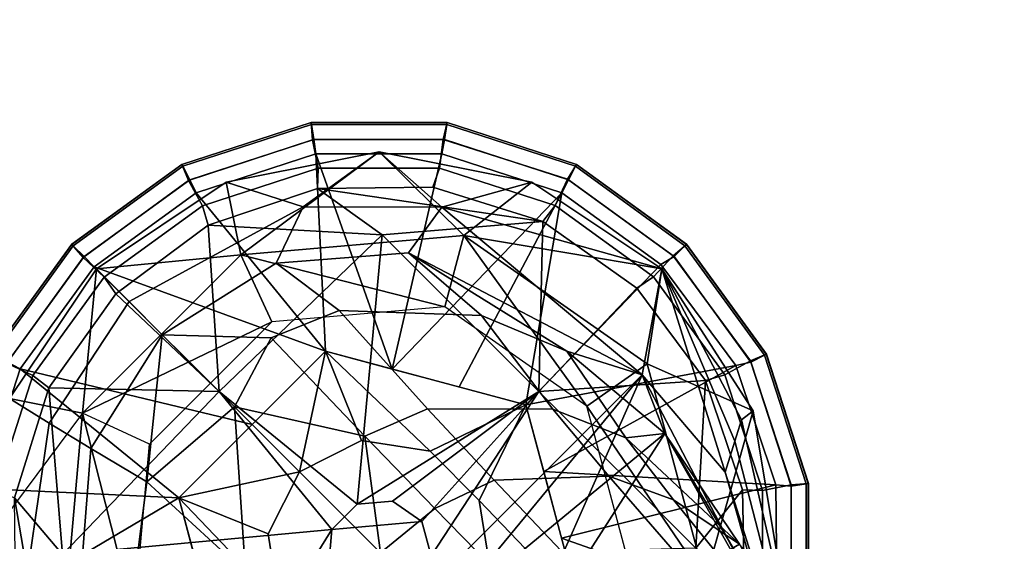
# Model space of a CAD drawing. Units: inches. Extents: x -17.8 to 17.8, y -17.7 to 17.8.
# Drawn here: x -10.5 to -8.8, y 9.9 to 10.8 of the extents above; entities that cross this region are included whole.
import ezdxf

# ---------------------------------------------------------------- set-up
doc = ezdxf.new("R2010")
doc.units = ezdxf.units.IN
doc.header["$MEASUREMENT"] = 0
for name, color, linetype in [('TABLE-BASE', 6, 'Continuous'), ('TABLE-GLIDE', 6, 'Continuous'), ('TABLE-TOPVEN', 6, 'Continuous')]:
    doc.layers.add(name, color=color, linetype=linetype)

msp = doc.modelspace()

# ---------------------------------------------------------------- linework, layer by layer
at = {"layer": 'TABLE-BASE'}
for points in [[(-10.0417, 10.4833, 1.6721), (-10.0417, 10.4833, 1.6721), (-9.9107, 10.5782, 0.995), (-10.1746, 10.5258, 0.995)], [(-10.1496, 10.4003, 0.685), (-10.1496, 10.4003, 0.685), (-10.1746, 10.5258, 0.995), (-9.9107, 10.5782, 0.995)], [(-10.1496, 10.4003, 0.685), (-10.1496, 10.4003, 0.685), (-9.9107, 10.5782, 0.995), (-9.7646, 10.4339, 0.685)], [(-9.9107, 10.5782, 0.995), (-9.9107, 10.5782, 0.995), (-10.0417, 10.4833, 1.6721), (-9.8024, 10.4825, 1.6656)], [(-9.9107, 10.5782, 0.995), (-9.9107, 10.5782, 0.995), (-9.8024, 10.4825, 1.6656), (-9.6473, 10.5259, 0.995)], [(-9.7646, 10.4339, 0.685), (-9.7646, 10.4339, 0.685), (-9.9107, 10.5782, 0.995), (-9.6473, 10.5259, 0.995)], [(-10.3987, 10.3761, 0.995), (-10.3987, 10.3761, 0.995), (-10.1746, 10.5258, 0.995), (-10.1496, 10.4003, 0.685)], [(-10.0417, 10.4833, 1.6721), (-10.1746, 10.5258, 0.995), (-10.3987, 10.3761, 0.995), (-10.3421, 10.3195, 1.69)], [(-9.8024, 10.4825, 1.6656), (-9.8024, 10.4825, 1.6656), (-9.4229, 10.3761, 0.995), (-9.6473, 10.5259, 0.995)], [(-9.4229, 10.3761, 0.995), (-9.4229, 10.3761, 0.995), (-9.7646, 10.4339, 0.685), (-9.6473, 10.5259, 0.995)], [(-10.0884, 10.3858, 2.3779), (-10.0417, 10.4833, 1.6721), (-10.3421, 10.3195, 1.69), (-10.285, 10.2624, 2.382)], [(-9.8601, 10.4036, 2.3662), (-9.8024, 10.4825, 1.6656), (-10.0417, 10.4833, 1.6721), (-10.0884, 10.3858, 2.3779)], [(-9.8024, 10.4825, 1.6656), (-9.8024, 10.4825, 1.6656), (-9.8601, 10.4036, 2.3662), (-9.4569, 10.1932, 2.3321)], [(-9.8024, 10.4825, 1.6656), (-9.8024, 10.4825, 1.6656), (-9.4569, 10.1932, 2.3321), (-9.4229, 10.3761, 0.995)], [(-9.7646, 10.4339, 0.685), (-9.7646, 10.4339, 0.685), (-9.7976, 10.3108, 0.685), (-10.1496, 10.4003, 0.685)], [(-9.7646, 10.4339, 0.685), (-9.7646, 10.4339, 0.685), (-9.5524, 10.1391, 0.685), (-9.7976, 10.3108, 0.685)], [(-9.4229, 10.3761, 0.995), (-9.4229, 10.3761, 0.995), (-9.448, 10.2123, 0.685), (-9.7646, 10.4339, 0.685)], [(-9.448, 10.2123, 0.685), (-9.448, 10.2123, 0.685), (-9.5524, 10.1391, 0.685), (-9.7646, 10.4339, 0.685)], [(-10.3987, 10.3761, 0.995), (-10.3987, 10.3761, 0.995), (-10.1496, 10.4003, 0.685), (-10.4229, 10.127, 0.685)], [(-10.1496, 10.4003, 0.685), (-10.1496, 10.4003, 0.685), (-10.0957, 10.2847, 0.685), (-10.4229, 10.127, 0.685)], [(-10.0957, 10.2847, 0.685), (-10.0957, 10.2847, 0.685), (-10.1496, 10.4003, 0.685), (-9.7976, 10.3108, 0.685)], [(-9.7343, 10.2954, 2.7494), (-9.8601, 10.4036, 2.3662), (-10.0884, 10.3858, 2.3779), (-9.9797, 10.3042, 2.8169)], [(-9.8601, 10.4036, 2.3662), (-9.8601, 10.4036, 2.3662), (-9.5866, 10.2338, 2.6944), (-9.4569, 10.1932, 2.3321)], [(-9.8601, 10.4036, 2.3662), (-9.8601, 10.4036, 2.3662), (-9.7343, 10.2954, 2.7494), (-9.5866, 10.2338, 2.6944)], [(-9.9797, 10.3042, 2.8169), (-10.0884, 10.3858, 2.3779), (-10.285, 10.2624, 2.382), (-10.0972, 10.257, 2.8356)], [(-10.3987, 10.3761, 0.995), (-10.3987, 10.3761, 0.995), (-10.4229, 10.127, 0.685), (-10.5484, 10.152, 0.995)], [(-10.3421, 10.3195, 1.69), (-10.3987, 10.3761, 0.995), (-10.5484, 10.152, 0.995), (-10.4802, 10.1099, 1.6738)], [(-9.3134, 10.0252, 2.1518), (-9.3134, 10.0252, 2.1518), (-9.4229, 10.3761, 0.995), (-9.4569, 10.1932, 2.3321)], [(-9.265, 10.1311, 0.995), (-9.265, 10.1311, 0.995), (-9.448, 10.2123, 0.685), (-9.4229, 10.3761, 0.995)], [(-9.4229, 10.3761, 0.995), (-9.4229, 10.3761, 0.995), (-9.2852, 10.1153, 1.33), (-9.265, 10.1311, 0.995)], [(-9.4229, 10.3761, 0.995), (-9.4229, 10.3761, 0.995), (-9.2969, 10.0784, 1.6655), (-9.2852, 10.1153, 1.33)], [(-9.4229, 10.3761, 0.995), (-9.4229, 10.3761, 0.995), (-9.3134, 10.0252, 2.1518), (-9.2969, 10.0784, 1.6655)], [(-10.285, 10.2624, 2.382), (-10.3421, 10.3195, 1.69), (-10.4802, 10.1099, 1.6738), (-10.4084, 10.0658, 2.3779)], [(-9.8275, 10.1345, 3.2012), (-9.9797, 10.3042, 2.8169), (-10.0972, 10.257, 2.8356), (-9.9356, 10.0872, 3.2327)], [(-9.6109, 10.1338, 3.0891), (-9.7343, 10.2954, 2.7494), (-9.9797, 10.3042, 2.8169), (-9.8275, 10.1345, 3.2012)], [(-10.4229, 10.127, 0.685), (-10.4229, 10.127, 0.685), (-10.0957, 10.2847, 0.685), (-10.3073, 10.0731, 0.685)], [(-9.4848, 10.0845, 2.9995), (-9.5866, 10.2338, 2.6944), (-9.7343, 10.2954, 2.7494), (-9.6109, 10.1338, 3.0891)], [(-10.3114, 10.0083, 2.8264), (-10.3114, 10.0083, 2.8264), (-10.285, 10.2624, 2.382), (-10.4084, 10.0658, 2.3779)], [(-10.285, 10.2624, 2.382), (-10.285, 10.2624, 2.382), (-10.3114, 10.0083, 2.8264), (-10.1606, 10.138, 2.961)], [(-10.0972, 10.257, 2.8356), (-10.0972, 10.257, 2.8356), (-10.285, 10.2624, 2.382), (-10.1606, 10.138, 2.961)], [(-10.0972, 10.257, 2.8356), (-10.0972, 10.257, 2.8356), (-10.1606, 10.138, 2.961), (-9.9356, 10.0872, 3.2327)], [(-9.5866, 10.2338, 2.6944), (-9.5866, 10.2338, 2.6944), (-9.4177, 10.0916, 2.7029), (-9.4569, 10.1932, 2.3321)], [(-9.4848, 10.0845, 2.9995), (-9.4848, 10.0845, 2.9995), (-9.4177, 10.0916, 2.7029), (-9.5866, 10.2338, 2.6944)], [(-9.5524, 10.1391, 0.685), (-9.5524, 10.1391, 0.685), (-9.448, 10.2123, 0.685), (-9.3479, 9.839, 0.685)], [(-9.448, 10.2123, 0.685), (-9.448, 10.2123, 0.685), (-9.265, 10.1311, 0.995), (-9.3479, 9.839, 0.685)], [(-10.1142, 9.3951, 2.7029), (-10.1142, 9.3951, 2.7029), (-9.4569, 10.1932, 2.3321), (-10.2158, 9.4343, 2.3321)], [(-9.4177, 10.0916, 2.7029), (-9.4177, 10.0916, 2.7029), (-10.2158, 9.4343, 2.3321), (-9.4569, 10.1932, 2.3321)], [(-9.6896, 9.667, 2.8807), (-9.6896, 9.667, 2.8807), (-9.4569, 10.1932, 2.3321), (-10.1142, 9.3951, 2.7029)], [(-9.6896, 9.667, 2.8807), (-9.6896, 9.667, 2.8807), (-9.4177, 10.0916, 2.7029), (-9.4569, 10.1932, 2.3321)], [(-9.4177, 10.0916, 2.7029), (-9.4177, 10.0916, 2.7029), (-9.2466, 9.7901, 2.2979), (-9.4569, 10.1932, 2.3321)], [(-9.2466, 9.7901, 2.2979), (-9.2466, 9.7901, 2.2979), (-9.3134, 10.0252, 2.1518), (-9.4569, 10.1932, 2.3321)], [(-10.4229, 10.127, 0.685), (-10.4229, 10.127, 0.685), (-10.6008, 9.8881, 0.995), (-10.5484, 10.152, 0.995)], [(-10.4802, 10.1099, 1.6738), (-10.5484, 10.152, 0.995), (-10.6008, 9.8881, 0.995), (-10.5158, 9.8631, 1.6681)], [(-10.4229, 10.127, 0.685), (-10.4229, 10.127, 0.685), (-10.6008, 9.8881, 0.995), (-10.4565, 9.742, 0.685)], [(-10.4565, 9.742, 0.685), (-10.4565, 9.742, 0.685), (-10.3334, 9.775, 0.685), (-10.4229, 10.127, 0.685)], [(-10.3334, 9.775, 0.685), (-10.3334, 9.775, 0.685), (-10.3073, 10.0731, 0.685), (-10.4229, 10.127, 0.685)], [(-10.3114, 10.0083, 2.8264), (-10.3114, 10.0083, 2.8264), (-10.1413, 9.8517, 3.2172), (-10.1606, 10.138, 2.961)], [(-9.9082, 9.8856, 3.4318), (-9.9082, 9.8856, 3.4318), (-9.9356, 10.0872, 3.2327), (-10.1606, 10.138, 2.961)], [(-10.1606, 10.138, 2.961), (-10.1606, 10.138, 2.961), (-10.1413, 9.8517, 3.2172), (-9.9082, 9.8856, 3.4318)], [(-9.7125, 10.011, 3.3825), (-9.8275, 10.1345, 3.2012), (-9.9356, 10.0872, 3.2327), (-9.8147, 9.9623, 3.4201)], [(-9.5145, 10.018, 3.2493), (-9.6109, 10.1338, 3.0891), (-9.8275, 10.1345, 3.2012), (-9.7125, 10.011, 3.3825)], [(-9.4026, 9.9773, 3.1439), (-9.4848, 10.0845, 2.9995), (-9.6109, 10.1338, 3.0891), (-9.5145, 10.018, 3.2493)], [(-9.5524, 10.1391, 0.685), (-9.5524, 10.1391, 0.685), (-9.3479, 9.839, 0.685), (-9.475, 9.8501, 0.685)], [(-9.3479, 9.839, 0.685), (-9.3479, 9.839, 0.685), (-9.265, 10.1311, 0.995), (-9.2212, 9.8641, 0.995)], [(-9.2279, 9.8632, 1.3256), (-9.2212, 9.8641, 0.995), (-9.265, 10.1311, 0.995), (-9.2852, 10.1153, 1.33)], [(-10.4084, 10.0658, 2.3779), (-10.4802, 10.1099, 1.6738), (-10.5158, 9.8631, 1.6681), (-10.4262, 9.8375, 2.3662)], [(-9.2346, 9.8382, 1.6569), (-9.2279, 9.8632, 1.3256), (-9.2852, 10.1153, 1.33), (-9.2969, 10.0784, 1.6655)], [(-9.6896, 9.667, 2.8807), (-9.6896, 9.667, 2.8807), (-10.2158, 9.4343, 2.3321), (-9.4177, 10.0916, 2.7029)], [(-9.9082, 9.8856, 3.4318), (-9.9082, 9.8856, 3.4318), (-9.8147, 9.9623, 3.4201), (-9.9356, 10.0872, 3.2327)], [(-9.6896, 9.667, 2.8807), (-9.6896, 9.667, 2.8807), (-9.289, 9.9004, 3.0131), (-9.4177, 10.0916, 2.7029)], [(-9.289, 9.9004, 3.0131), (-9.289, 9.9004, 3.0131), (-9.6896, 9.667, 2.8807), (-9.4177, 10.0916, 2.7029)], [(-9.4177, 10.0916, 2.7029), (-9.4177, 10.0916, 2.7029), (-9.4848, 10.0845, 2.9995), (-9.289, 9.9004, 3.0131)], [(-9.4848, 10.0845, 2.9995), (-9.4848, 10.0845, 2.9995), (-9.4026, 9.9773, 3.1439), (-9.289, 9.9004, 3.0131)], [(-9.289, 9.9004, 3.0131), (-9.289, 9.9004, 3.0131), (-9.1904, 9.7106, 2.6468), (-9.4177, 10.0916, 2.7029)], [(-9.1904, 9.7106, 2.6468), (-9.1904, 9.7106, 2.6468), (-9.2466, 9.7901, 2.2979), (-9.4177, 10.0916, 2.7029)], [(-9.2437, 9.8021, 2.1375), (-9.2346, 9.8382, 1.6569), (-9.2969, 10.0784, 1.6655), (-9.3134, 10.0252, 2.1518)], [(-10.3114, 10.0083, 2.8264), (-10.4084, 10.0658, 2.3779), (-10.4262, 9.8375, 2.3662), (-10.3363, 9.8144, 2.7814)], [(-9.2437, 9.8021, 2.1375), (-9.2437, 9.8021, 2.1375), (-9.3134, 10.0252, 2.1518), (-9.2466, 9.7901, 2.2979)], [(-10.1413, 9.8517, 3.2172), (-10.3114, 10.0083, 2.8264), (-10.3363, 9.8144, 2.7814), (-10.1699, 9.6776, 3.1419)], [(-9.4808, 9.7672, 3.6201), (-9.7125, 10.011, 3.3825), (-9.8147, 9.9623, 3.4201), (-9.5729, 9.7146, 3.6663)], [(-9.3175, 9.7914, 3.4583), (-9.5145, 10.018, 3.2493), (-9.7125, 10.011, 3.3825), (-9.4808, 9.7672, 3.6201)], [(-9.2324, 9.7673, 3.3324), (-9.4026, 9.9773, 3.1439), (-9.5145, 10.018, 3.2493), (-9.3175, 9.7914, 3.4583)], [(-9.092, 9.641, 3.2212), (-9.289, 9.9004, 3.0131), (-9.4026, 9.9773, 3.1439), (-9.2324, 9.7673, 3.3324)], [(-9.5729, 9.7146, 3.6663), (-9.5729, 9.7146, 3.6663), (-9.8147, 9.9623, 3.4201), (-9.9082, 9.8856, 3.4318)]]:
    msp.add_3dface(points, dxfattribs=at)
at = {"layer": 'TABLE-GLIDE'}
msp.add_line((-9.8472, 9.8246, 0), (-9.9744, 9.9518, 0.128), dxfattribs=at)
for points in [[(-10.0276, 10.6254, 0.3553), (-10.0281, 10.629, 0.3348), (-10.2513, 10.5564, 0.3348), (-10.2496, 10.5532, 0.3553)], [(-10.0281, 10.629, 0.3348), (-10.0281, 10.6288, 0.2552), (-10.2512, 10.5563, 0.2552), (-10.2513, 10.5564, 0.3348)], [(-10.0281, 10.6288, 0.2552), (-10.0255, 10.5991, 0.1621), (-10.2396, 10.5289, 0.1621), (-10.2512, 10.5563, 0.2552)], [(-10.0234, 10.5993, 0.3868), (-10.0276, 10.6254, 0.3553), (-10.2496, 10.5532, 0.3553), (-10.2377, 10.5297, 0.3868)], [(-9.794, 10.6254, 0.3553), (-9.7935, 10.629, 0.3348), (-10.0281, 10.629, 0.3348), (-10.0276, 10.6254, 0.3553)], [(-9.7935, 10.629, 0.3348), (-9.7935, 10.6288, 0.2552), (-10.0281, 10.6288, 0.2552), (-10.0281, 10.629, 0.3348)], [(-9.7935, 10.6288, 0.2552), (-9.8002, 10.5998, 0.1621), (-10.0255, 10.5991, 0.1621), (-10.0281, 10.6288, 0.2552)], [(-9.7982, 10.5993, 0.3868), (-9.794, 10.6254, 0.3553), (-10.0276, 10.6254, 0.3553), (-10.0234, 10.5993, 0.3868)], [(-9.5704, 10.5563, 0.2552), (-9.5858, 10.5308, 0.1621), (-9.8002, 10.5998, 0.1621), (-9.7935, 10.6288, 0.2552)], [(-9.5839, 10.5297, 0.3868), (-9.5719, 10.5532, 0.3553), (-9.794, 10.6254, 0.3553), (-9.7982, 10.5993, 0.3868)], [(-9.5719, 10.5532, 0.3553), (-9.5703, 10.5564, 0.3348), (-9.7935, 10.629, 0.3348), (-9.794, 10.6254, 0.3553)], [(-9.5703, 10.5564, 0.3348), (-9.5704, 10.5563, 0.2552), (-9.7935, 10.6288, 0.2552), (-9.7935, 10.629, 0.3348)], [(-10.0255, 10.5991, 0.1621), (-10.0162, 10.5498, 0.1166), (-10.2155, 10.4849, 0.1166), (-10.2396, 10.5289, 0.1621)], [(-10.0198, 10.5748, 0.3944), (-10.0234, 10.5993, 0.3868), (-10.2377, 10.5297, 0.3868), (-10.2266, 10.5075, 0.3944)], [(-9.8002, 10.5998, 0.1621), (-9.8066, 10.55, 0.1166), (-10.0162, 10.5498, 0.1166), (-10.0255, 10.5991, 0.1621)], [(-9.8023, 10.5748, 0.3944), (-9.7982, 10.5993, 0.3868), (-10.0234, 10.5993, 0.3868), (-10.0198, 10.5748, 0.3944)], [(-9.5858, 10.5308, 0.1621), (-9.6072, 10.4855, 0.1166), (-9.8066, 10.55, 0.1166), (-9.8002, 10.5998, 0.1621)], [(-9.5954, 10.5077, 0.3944), (-9.5839, 10.5297, 0.3868), (-9.7982, 10.5993, 0.3868), (-9.8023, 10.5748, 0.3944)], [(-10.0198, 10.5748, 0.3944), (-10.2266, 10.5075, 0.3944), (-10.0034, 10.234, 0.4243)], [(-9.8882, 10.2031, 0.4267), (-10.0198, 10.5748, 0.3944), (-10.0034, 10.234, 0.4243)], [(-9.8882, 10.2031, 0.4267), (-9.8023, 10.5748, 0.3944), (-10.0198, 10.5748, 0.3944), (-9.8882, 10.2031, 0.4267)], [(-9.8023, 10.5748, 0.3944), (-9.8882, 10.2031, 0.4267), (-9.5954, 10.5077, 0.3944)], [(-10.2496, 10.5532, 0.3553), (-10.2513, 10.5564, 0.3348), (-10.4411, 10.4185, 0.3348), (-10.4386, 10.416, 0.3553)], [(-10.2513, 10.5564, 0.3348), (-10.2512, 10.5563, 0.2552), (-10.441, 10.4184, 0.2552), (-10.4411, 10.4185, 0.3348)], [(-10.2512, 10.5563, 0.2552), (-10.2396, 10.5289, 0.1621), (-10.4215, 10.3959, 0.1621), (-10.441, 10.4184, 0.2552)], [(-10.2377, 10.5297, 0.3868), (-10.2496, 10.5532, 0.3553), (-10.4386, 10.416, 0.3553), (-10.4199, 10.3973, 0.3868)], [(-9.3806, 10.4184, 0.2552), (-9.4031, 10.3989, 0.1621), (-9.5858, 10.5308, 0.1621), (-9.5704, 10.5563, 0.2552)], [(-9.4017, 10.3973, 0.3868), (-9.383, 10.416, 0.3553), (-9.5719, 10.5532, 0.3553), (-9.5839, 10.5297, 0.3868)], [(-9.383, 10.416, 0.3553), (-9.3805, 10.4185, 0.3348), (-9.5703, 10.5564, 0.3348), (-9.5719, 10.5532, 0.3553)], [(-9.3805, 10.4185, 0.3348), (-9.3806, 10.4184, 0.2552), (-9.5704, 10.5563, 0.2552), (-9.5703, 10.5564, 0.3348)], [(-10.0162, 10.5498, 0.1166), (-10.0172, 10.515, 0.1036), (-10.2057, 10.4515, 0.1036), (-10.2155, 10.4849, 0.1166)], [(-9.8066, 10.55, 0.1166), (-9.8183, 10.5173, 0.1036), (-10.0172, 10.515, 0.1036), (-10.0162, 10.5498, 0.1166)], [(-9.6072, 10.4855, 0.1166), (-9.6285, 10.4579, 0.1036), (-9.8183, 10.5173, 0.1036), (-9.8066, 10.55, 0.1166)], [(-10.2396, 10.5289, 0.1621), (-10.2155, 10.4849, 0.1166), (-10.385, 10.3615, 0.1166), (-10.4215, 10.3959, 0.1621)], [(-10.2266, 10.5075, 0.3944), (-10.2377, 10.5297, 0.3868), (-10.4199, 10.3973, 0.3868), (-10.4025, 10.3796, 0.3944)], [(-9.4031, 10.3989, 0.1621), (-9.4375, 10.3624, 0.1166), (-9.6072, 10.4855, 0.1166), (-9.5858, 10.5308, 0.1621)], [(-9.4245, 10.3835, 0.3944), (-9.4017, 10.3973, 0.3868), (-9.5839, 10.5297, 0.3868), (-9.5954, 10.5077, 0.3944)], [(-10.2266, 10.5075, 0.3944), (-10.4025, 10.3796, 0.3944), (-10.0034, 10.234, 0.4243)], [(-10.0172, 10.515, 0.1036), (-9.9055, 10.4347, 0.0741), (-10.2057, 10.4515, 0.1036)], [(-9.6285, 10.4579, 0.1036), (-10.0172, 10.515, 0.1036), (-9.8183, 10.5173, 0.1036), (-9.6285, 10.4579, 0.1036)], [(-10.0172, 10.515, 0.1036), (-9.6285, 10.4579, 0.1036), (-9.9055, 10.4347, 0.0741)], [(-9.8882, 10.2031, 0.4267), (-9.7729, 10.1722, 0.4267), (-9.5954, 10.5077, 0.3944)], [(-9.5954, 10.5077, 0.3944), (-9.7729, 10.1722, 0.4267), (-9.6577, 10.1413, 0.4243)], [(-9.4245, 10.3835, 0.3944), (-9.5954, 10.5077, 0.3944), (-9.6577, 10.1413, 0.4243)], [(-10.2155, 10.4849, 0.1166), (-10.2057, 10.4515, 0.1036), (-10.3654, 10.3328, 0.1036), (-10.385, 10.3615, 0.1166)], [(-9.4375, 10.3624, 0.1166), (-9.4662, 10.3428, 0.1036), (-9.6285, 10.4579, 0.1036), (-9.6072, 10.4855, 0.1166)], [(-10.3654, 10.3328, 0.1036), (-10.2057, 10.4515, 0.1036), (-10.1867, 10.1641, 0.0364)], [(-9.9055, 10.4347, 0.0741), (-10.1867, 10.1641, 0.0364), (-10.2057, 10.4515, 0.1036)], [(-9.9055, 10.4347, 0.0741), (-9.6285, 10.4579, 0.1036), (-9.6349, 10.1641, 0.0364)], [(-9.6285, 10.4579, 0.1036), (-9.4662, 10.3428, 0.1036), (-9.6349, 10.1641, 0.0364)], [(-9.9055, 10.4347, 0.0741), (-9.9488, 9.9698, 0), (-10.1867, 10.1641, 0.0364)], [(-9.9055, 10.4347, 0.0741), (-9.6349, 10.1641, 0.0364), (-9.9488, 9.9698, 0)], [(-10.4386, 10.416, 0.3553), (-10.4411, 10.4185, 0.3348), (-10.5791, 10.2287, 0.3348), (-10.5758, 10.227, 0.3553)], [(-10.4411, 10.4185, 0.3348), (-10.441, 10.4184, 0.2552), (-10.5789, 10.2286, 0.2552), (-10.5791, 10.2287, 0.3348)], [(-10.441, 10.4184, 0.2552), (-10.4215, 10.3959, 0.1621), (-10.5534, 10.2132, 0.1621), (-10.5789, 10.2286, 0.2552)], [(-10.4199, 10.3973, 0.3868), (-10.4386, 10.416, 0.3553), (-10.5758, 10.227, 0.3553), (-10.5523, 10.2151, 0.3868)], [(-9.2427, 10.2286, 0.2552), (-9.2701, 10.217, 0.1621), (-9.4031, 10.3989, 0.1621), (-9.3806, 10.4184, 0.2552)], [(-9.2693, 10.2151, 0.3868), (-9.2458, 10.227, 0.3553), (-9.383, 10.416, 0.3553), (-9.4017, 10.3973, 0.3868)], [(-9.2458, 10.227, 0.3553), (-9.2425, 10.2287, 0.3348), (-9.3805, 10.4185, 0.3348), (-9.383, 10.416, 0.3553)], [(-9.2425, 10.2287, 0.3348), (-9.2427, 10.2286, 0.2552), (-9.3806, 10.4184, 0.2552), (-9.3805, 10.4185, 0.3348)], [(-9.2701, 10.217, 0.1621), (-9.3141, 10.1929, 0.1166), (-9.4375, 10.3624, 0.1166), (-9.4031, 10.3989, 0.1621)], [(-10.4215, 10.3959, 0.1621), (-10.385, 10.3615, 0.1166), (-10.5081, 10.1918, 0.1166), (-10.5534, 10.2132, 0.1621)], [(-10.4025, 10.3796, 0.3944), (-10.4199, 10.3973, 0.3868), (-10.5523, 10.2151, 0.3868), (-10.5303, 10.2036, 0.3944)], [(-9.2952, 10.209, 0.3944), (-9.4245, 10.3835, 0.3944), (-9.6577, 10.1413, 0.4243)], [(-9.2952, 10.209, 0.3944), (-9.2693, 10.2151, 0.3868), (-9.4017, 10.3973, 0.3868), (-9.4245, 10.3835, 0.3944)], [(-10.4025, 10.3796, 0.3944), (-10.5303, 10.2036, 0.3944), (-10.1301, 10.1075, 0.427)], [(-10.0034, 10.234, 0.4243), (-10.4025, 10.3796, 0.3944), (-10.1301, 10.1075, 0.427)], [(-10.385, 10.3615, 0.1166), (-10.3654, 10.3328, 0.1036), (-10.4805, 10.1705, 0.1036), (-10.5081, 10.1918, 0.1166)], [(-9.3141, 10.1929, 0.1166), (-9.3475, 10.1831, 0.1036), (-9.4662, 10.3428, 0.1036), (-9.4375, 10.3624, 0.1166)], [(-10.4805, 10.1705, 0.1036), (-10.3654, 10.3328, 0.1036), (-10.1867, 10.1641, 0.0364)], [(-9.4662, 10.3428, 0.1036), (-9.3475, 10.1831, 0.1036), (-9.6349, 10.1641, 0.0364)], [(-10.2566, 9.9808, 0.685), (-10.048, 10.0254, 0.685), (-10.0034, 10.234, 0.685)], [(-10.0034, 10.234, 0.685), (-10.0034, 10.234, 0.4243), (-10.2566, 9.9808, 0.4243), (-10.2566, 9.9808, 0.685)], [(-10.0034, 10.234, 0.4243), (-10.0034, 10.234, 0.4243), (-10.048, 10.0254, 0.4243), (-10.2566, 9.9808, 0.4243)], [(-10.048, 10.0254, 0.685), (-9.9411, 10.0798, 0.685), (-10.0034, 10.234, 0.685)], [(-10.0034, 10.234, 0.4243), (-10.0034, 10.234, 0.4243), (-9.9411, 10.0798, 0.4243), (-10.048, 10.0254, 0.4243)], [(-9.9411, 10.0798, 0.685), (-9.8227, 10.061, 0.685), (-10.0034, 10.234, 0.685)], [(-10.0034, 10.234, 0.685), (-9.8227, 10.061, 0.685), (-9.6577, 10.1413, 0.685)], [(-9.6577, 10.1413, 0.685), (-9.6577, 10.1413, 0.4243), (-10.0034, 10.234, 0.4243), (-10.0034, 10.234, 0.685)], [(-10.0034, 10.234, 0.4243), (-10.0034, 10.234, 0.4243), (-9.8227, 10.061, 0.4243), (-9.9411, 10.0798, 0.4243)], [(-9.6577, 10.1413, 0.4243), (-9.6577, 10.1413, 0.4243), (-9.8227, 10.061, 0.4243), (-10.0034, 10.234, 0.4243)], [(-10.5534, 10.2132, 0.1621), (-10.5081, 10.1918, 0.1166), (-10.5726, 9.9924, 0.1166), (-10.6224, 9.9987, 0.1621)], [(-10.5303, 10.2036, 0.3944), (-10.5523, 10.2151, 0.3868), (-10.6219, 10.0008, 0.3868), (-10.5975, 9.9967, 0.3944)], [(-9.1999, 10.0029, 0.1621), (-9.2491, 9.9936, 0.1166), (-9.3141, 10.1929, 0.1166), (-9.2701, 10.217, 0.1621)], [(-9.2262, 10.003, 0.3944), (-9.1997, 10.0008, 0.3868), (-9.2693, 10.2151, 0.3868), (-9.2952, 10.209, 0.3944)], [(-9.1702, 10.0055, 0.2552), (-9.1999, 10.0029, 0.1621), (-9.2701, 10.217, 0.1621), (-9.2427, 10.2286, 0.2552)], [(-9.1997, 10.0008, 0.3868), (-9.1736, 10.005, 0.3553), (-9.2458, 10.227, 0.3553), (-9.2693, 10.2151, 0.3868)], [(-9.1736, 10.005, 0.3553), (-9.17, 10.0055, 0.3348), (-9.2425, 10.2287, 0.3348), (-9.2458, 10.227, 0.3553)], [(-9.17, 10.0055, 0.3348), (-9.1702, 10.0055, 0.2552), (-9.2427, 10.2286, 0.2552), (-9.2425, 10.2287, 0.3348)], [(-10.5975, 9.9967, 0.3944), (-10.2566, 9.9808, 0.4243), (-10.5303, 10.2036, 0.3944)], [(-10.5303, 10.2036, 0.3944), (-10.2566, 9.9808, 0.4243), (-10.1301, 10.1075, 0.427)], [(-9.6268, 10.0261, 0.4267), (-9.2952, 10.209, 0.3944), (-9.6577, 10.1413, 0.4243)], [(-9.2952, 10.209, 0.3944), (-9.6268, 10.0261, 0.4267), (-9.2262, 10.003, 0.3944)], [(-10.5081, 10.1918, 0.1166), (-10.4805, 10.1705, 0.1036), (-10.5399, 9.9807, 0.1036), (-10.5726, 9.9924, 0.1166)], [(-9.3475, 10.1831, 0.1036), (-9.3643, 9.8935, 0.0741), (-9.6349, 10.1641, 0.0364)], [(-9.2839, 9.9946, 0.1036), (-9.3643, 9.8935, 0.0741), (-9.3475, 10.1831, 0.1036)], [(-9.2491, 9.9936, 0.1166), (-9.2839, 9.9946, 0.1036), (-9.3475, 10.1831, 0.1036), (-9.3141, 10.1929, 0.1166)], [(-10.5399, 9.9807, 0.1036), (-10.4805, 10.1705, 0.1036), (-10.4573, 9.8829, 0.0741)], [(-10.4573, 9.8829, 0.0741), (-10.4805, 10.1705, 0.1036), (-10.1867, 10.1641, 0.0364)], [(-10.4573, 9.8829, 0.0741), (-10.1867, 10.1641, 0.0364), (-9.9924, 9.9262, 0)], [(-9.9924, 9.9262, 0), (-10.1867, 10.1641, 0.0364), (-9.9488, 9.9698, 0)], [(-9.8875, 9.9751, 0), (-9.9488, 9.9698, 0), (-9.6349, 10.1641, 0.0364)], [(-9.8371, 9.9398, 0), (-9.8875, 9.9751, 0), (-9.6349, 10.1641, 0.0364)], [(-9.8371, 9.9398, 0), (-9.6349, 10.1641, 0.0364), (-9.8211, 9.8804, 0)], [(-9.6349, 10.1641, 0.0364), (-9.3643, 9.8935, 0.0741), (-9.8211, 9.8804, 0)], [(-9.7379, 9.9763, 0.685), (-9.6577, 10.1413, 0.685), (-9.8227, 10.061, 0.685)], [(-9.8227, 10.061, 0.4243), (-9.8227, 10.061, 0.4243), (-9.6577, 10.1413, 0.4243), (-9.7379, 9.9763, 0.4243)], [(-9.6577, 10.1413, 0.685), (-9.7379, 9.9763, 0.685), (-9.565, 9.7955, 0.685)], [(-9.565, 9.7955, 0.4243), (-9.565, 9.7955, 0.4243), (-9.7379, 9.9763, 0.4243), (-9.6577, 10.1413, 0.4243)], [(-9.565, 9.7955, 0.685), (-9.565, 9.7955, 0.4243), (-9.6577, 10.1413, 0.4243), (-9.6577, 10.1413, 0.685)], [(-10.1024, 9.9185, 0.685), (-10.048, 10.0254, 0.685), (-10.2566, 9.9808, 0.685)], [(-10.2566, 9.9808, 0.4243), (-10.2566, 9.9808, 0.4243), (-10.048, 10.0254, 0.4243), (-10.1024, 9.9185, 0.4243)], [(-9.5959, 9.9108, 0.4267), (-9.2262, 10.003, 0.3944), (-9.6268, 10.0261, 0.4267)], [(-10.5975, 9.9967, 0.3944), (-10.5974, 9.7792, 0.3944), (-10.2566, 9.9808, 0.4243)], [(-9.2241, 9.7797, 0.3944), (-9.2262, 10.003, 0.3944), (-9.5959, 9.9108, 0.4267)], [(-9.2839, 9.9946, 0.1036), (-9.2798, 9.7921, 0.1036), (-9.3643, 9.8935, 0.0741)], [(-9.2489, 9.784, 0.1166), (-9.2798, 9.7921, 0.1036), (-9.2839, 9.9946, 0.1036), (-9.2491, 9.9936, 0.1166)], [(-9.1992, 9.7776, 0.1621), (-9.2489, 9.784, 0.1166), (-9.2491, 9.9936, 0.1166), (-9.1999, 10.0029, 0.1621)], [(-9.2241, 9.7797, 0.3944), (-9.1997, 9.7756, 0.3868), (-9.1997, 10.0008, 0.3868), (-9.2262, 10.003, 0.3944)], [(-9.1702, 9.7709, 0.2552), (-9.1992, 9.7776, 0.1621), (-9.1999, 10.0029, 0.1621), (-9.1702, 10.0055, 0.2552)], [(-9.1997, 9.7756, 0.3868), (-9.1736, 9.7714, 0.3553), (-9.1736, 10.005, 0.3553), (-9.1997, 10.0008, 0.3868)], [(-9.1736, 9.7714, 0.3553), (-9.17, 9.7709, 0.3348), (-9.17, 10.0055, 0.3348), (-9.1736, 10.005, 0.3553)], [(-9.17, 9.7709, 0.3348), (-9.1702, 9.7709, 0.2552), (-9.1702, 10.0055, 0.2552), (-9.17, 10.0055, 0.3348)], [(-10.2566, 9.9808, 0.4243), (-10.5974, 9.7792, 0.3944), (-10.2257, 9.8656, 0.4267)], [(-10.4741, 9.5933, 0.1036), (-10.5399, 9.9807, 0.1036), (-10.4573, 9.8829, 0.0741)], [(-10.5376, 9.7817, 0.1036), (-10.5399, 9.9807, 0.1036), (-10.4741, 9.5933, 0.1036), (-10.5376, 9.7817, 0.1036)], [(-10.1639, 9.6351, 0.685), (-10.0837, 9.8001, 0.685), (-10.2566, 9.9808, 0.685)], [(-10.0837, 9.8001, 0.685), (-10.1024, 9.9185, 0.685), (-10.2566, 9.9808, 0.685)], [(-10.2566, 9.9808, 0.685), (-10.2566, 9.9808, 0.4243), (-10.1639, 9.6351, 0.4243), (-10.1639, 9.6351, 0.685)], [(-10.2566, 9.9808, 0.4243), (-10.2566, 9.9808, 0.4243), (-10.0837, 9.8001, 0.4243), (-10.1639, 9.6351, 0.4243)], [(-10.2566, 9.9808, 0.4243), (-10.2566, 9.9808, 0.4243), (-10.1024, 9.9185, 0.4243), (-10.0837, 9.8001, 0.4243)], [(-9.8371, 9.9398, 0), (-9.9924, 9.9262, 0), (-9.9488, 9.9698, 0), (-9.8875, 9.9751, 0)], [(-9.7379, 9.9763, 0.685), (-9.7192, 9.8578, 0.685), (-9.565, 9.7955, 0.685)], [(-9.565, 9.7955, 0.4243), (-9.565, 9.7955, 0.4243), (-9.7192, 9.8578, 0.4243), (-9.7379, 9.9763, 0.4243)], [(-10.1867, 9.6123, 0.0364), (-10.4573, 9.8829, 0.0741), (-9.9924, 9.9262, 0)], [(-9.9977, 9.8649, 0), (-10.1867, 9.6123, 0.0364), (-9.9924, 9.9262, 0)], [(-9.8211, 9.8804, 0), (-9.9977, 9.8649, 0), (-9.9924, 9.9262, 0), (-9.8371, 9.9398, 0)], [(-9.565, 9.7955, 0.4243), (-9.2241, 9.7797, 0.3944), (-9.5959, 9.9108, 0.4267)]]:
    msp.add_3dface(points, dxfattribs=at)
at = {"layer": 'TABLE-TOPVEN'}
for points, invisible_edges in [([(16.33, -17.75, 28.5), (16.33, 17.75, 28.5), (-16.33, 17.75, 28.5), (-16.33, -17.75, 28.5)], 5), ([(-16.33, 17.75, 27.5), (16.33, 17.75, 27.5), (16.33, -17.75, 27.5), (-16.33, -17.75, 27.5)], 10)]:
    msp.add_3dface(points, dxfattribs=dict(at, invisible_edges=invisible_edges))

doc.saveas('drawing.dxf')
